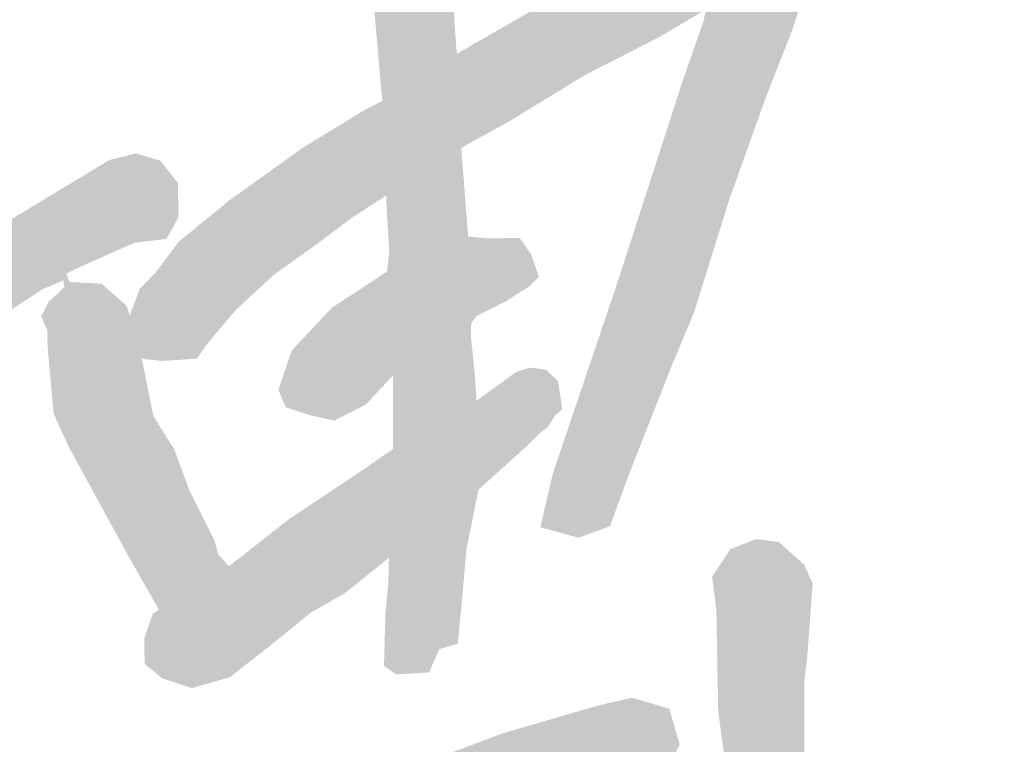
# Model space of a CAD drawing. Extents: x 293829 to 602173, y 3077389 to 6147128.
# Drawn here: x 300900 to 300905, y 3078915 to 3078918 of the extents above; entities that cross this region are included whole.
import ezdxf

# ---------------------------------------------------------------- set-up
doc = ezdxf.new("R2010")
doc.units = 0
for name, color, linetype in [('ZYX-文字层', 7, 'CONTINUOUS'), ('剖面', 7, 'CONTINUOUS'), ('图框', 7, 'CONTINUOUS')]:
    doc.layers.add(name, color=color, linetype=linetype)

# ---------------------------------------------------------------- blocks, each defined once
blk = doc.blocks.new('ls')
at = {"layer": '图框', "linetype": 'Continuous', "ltscale": 0.01}
h = blk.add_hatch(color=256, dxfattribs=at)
h.paths.add_polyline_path([(2893395, 4110392), (2925028, 4126076), (2960284, 4142242), (3001093, 4162993), (3041661, 4178194), (3076433, 4188328), (3089715, 4191465), (3103720, 4187363), (3107584, 4174092), (3102754, 4163717), (3092854, 4159374), (3074260, 4155272), (3046732, 4147551), (3021135, 4135969), (2999886, 4126317), (2976462, 4114736), (2942897, 4096880), (2916190, 4082944), (2901623, 4075667), (2885635, 4075080), (2870032, 4083413), (2872453, 4101423), (2884021, 4111638)], flags=17)
h.paths.add_polyline_path([(2716093, 4229851), (2694868, 4210687), (2673899, 4191778), (2654720, 4175425), (2615543, 4136229), (2587211, 4109359), (2558590, 4078594), (2550935, 4075116), (2543492, 4069571), (2538031, 4065933), (2533211, 4064700), (2526712, 4065273), (2518016, 4066323), (2510371, 4069283), (2507695, 4073485), (2505210, 4078641), (2506740, 4086280), (2512569, 4092678), (2518861, 4096906), (2527778, 4098604), (2535674, 4102584), (2551765, 4116304), (2578979, 4144087), (2636077, 4198877), (2697034, 4252617), (2720049, 4268745), (2723070, 4302135), (2724874, 4350402), (2722826, 4366169), (2726565, 4375510), (2741522, 4383449), (2758349, 4377378), (2762088, 4355427), (2759751, 4334410), (2758349, 4304986), (2756012, 4297980), (2802753, 4332075), (2854635, 4367570), (2894833, 4391856), (2904729, 4394311), (2913869, 4391587), (2920444, 4383255), (2920604, 4370436), (2916114, 4362425), (2904087, 4360982), (2882439, 4351368), (2878751, 4349446), (2880034, 4346401), (2891900, 4345760), (2901201, 4337588), (2902484, 4333903), (2906172, 4343838), (2912105, 4349926), (2920765, 4361463), (2939847, 4377006), (2966948, 4396394), (2990841, 4410975), (2996642, 4413851), (2991579, 4471758), (2990499, 4494061), (2980944, 4486739), (2968376, 4477041), (2960162, 4472315), (2956803, 4466969), (2951700, 4465228), (2940252, 4463487), (2930172, 4467466), (2923452, 4476792), (2923701, 4488480), (2933656, 4498552), (2946397, 4504280), (2966622, 4517440), (2988730, 4533106), (2991606, 4579753), (2993876, 4619727), (2995044, 4639367), (3000104, 4647728), (3011390, 4647533), (3018396, 4643644), (3026180, 4633922), (3025012, 4615061), (3021315, 4591143), (3018591, 4554198), (3019096, 4552606), (3031607, 4558319), (3045666, 4564435), (3060666, 4569880), (3070972, 4570314), (3078012, 4564135), (3082801, 4552810), (3077887, 4546103), (3046554, 4528817), (3022154, 4516355), (3019548, 4515072), (3020873, 4506729), (3020818, 4472954), (3022964, 4452300), (3024426, 4431435), (3060760, 4452300), (3107073, 4478204), (3125241, 4484650), (3131881, 4488689), (3142564, 4486236), (3153681, 4480322), (3158445, 4474263), (3157390, 4465296), (3149829, 4440900), (3139480, 4414539), (3125823, 4376293), (3112920, 4334927), (3104472, 4314829), (3088343, 4273820), (3081585, 4255339), (3069847, 4251074), (3055619, 4254983), (3060243, 4274887), (3083719, 4344193), (3108446, 4420581), (3116494, 4443703), (3117398, 4447979), (3100358, 4437902), (3071841, 4423307), (3044889, 4406802), (3026110, 4396377), (3028693, 4363342), (3036563, 4362604), (3047874, 4362850), (3052122, 4356752), (3055094, 4348284), (3051483, 4344770), (3042730, 4339202), (3031756, 4333645), (3029814, 4331112), (3029697, 4325831), (3031146, 4312133), (3031811, 4302104), (3039162, 4307430), (3046422, 4312756), (3051844, 4314501), (3057726, 4313674), (3062137, 4309542), (3063148, 4303573), (3063752, 4298889), (3061191, 4296778), (3058247, 4292173), (3054967, 4289704), (3051077, 4285714), (3032540, 4269000), (3028115, 4247136), (3024872, 4211589), (3017928, 4209545), (3014126, 4200861), (3001814, 4200137), (2997287, 4203394), (2997830, 4223115), (2998917, 4234513), (2999136, 4243632), (2993964, 4239444), (2982559, 4230309), (2970052, 4223181), (2955125, 4211087), (2939793, 4199083), (2925565, 4195022), (2914590, 4198677), (2907996, 4204048), (2907855, 4213454), (2910947, 4222580), (2913335, 4224265), (2903219, 4241956), (2879698, 4284893), (2874035, 4297407), (2871787, 4322399), (2871716, 4328356), (2869398, 4333533), (2872125, 4338915), (2878046, 4344470), (2877640, 4347039), (2869859, 4343659), (2852864, 4332636), (2822748, 4312340), (2770108, 4271743), (2754529, 4259290), (2750783, 4237924), (2757963, 4241152), (2763946, 4242348), (2772203, 4241989), (2778665, 4238522), (2785606, 4230032), (2789066, 4224379), (2789066, 4217784), (2788365, 4214951), (2792555, 4202241), (2795863, 4190437), (2801464, 4176260), (2804493, 4167909), (2812559, 4152747), (2822275, 4140126), (2828142, 4130124), (2835878, 4120984), (2841439, 4113407), (2849220, 4110636), (2857628, 4109028), (2861926, 4101239), (2864123, 4094335), (2858870, 4090504), (2851105, 4084372), (2843321, 4084498), (2828380, 4086756), (2810610, 4098621), (2803425, 4106474), (2792776, 4119096), (2783043, 4133083), (2772268, 4150167), (2763607, 4169639), (2759122, 4180148), (2754173, 4193902), (2751463, 4198948), (2750875, 4202260), (2749646, 4202153), (2749058, 4197185), (2747320, 4179426), (2747651, 4147543), (2749977, 4113441), (2750648, 4073865), (2752345, 4043845), (2755092, 3995270), (2755390, 3983406), (2756658, 3949464), (2755842, 3919951), (2754865, 3889040), (2753674, 3857371), (2753669, 3835104), (2755316, 3821108), (2754774, 3808464), (2748417, 3797346), (2737789, 3796016), (2727382, 3796913), (2720006, 3800889), (2717193, 3810259), (2717897, 3820410), (2717274, 3833207), (2715794, 3838339), (2718841, 3843559), (2720321, 3856694), (2720110, 3889456), (2722902, 3938687), (2723368, 3985620), (2721409, 4026523), (2719198, 4095843), (2716433, 4152139), (2717794, 4211054), (2719148, 4231607)])
h.paths.add_polyline_path([(2906954, 4317818), (2911241, 4296401), (2919100, 4283908), (2924674, 4268795), (2934020, 4250126), (2935428, 4244852), (2939475, 4240457), (2962172, 4258214), (2989093, 4276147), (3000705, 4284234), (3000691, 4311652), (2990489, 4300712), (2978794, 4294745), (2969587, 4296734), (2960629, 4299718), (2957892, 4306182), (2962868, 4320852), (2977873, 4336822), (2998408, 4350253), (2999255, 4357902), (2998274, 4373577), (2998168, 4378680), (2985163, 4370233), (2972158, 4360487), (2956119, 4349008), (2942247, 4336230), (2931409, 4323452), (2927508, 4317820), (2914503, 4316954)], flags=16)
h = blk.add_hatch(color=256, dxfattribs=at)
h.paths.add_polyline_path([(2795094, 4571727), (2803842, 4580119), (2816439, 4582916), (2825887, 4580468), (2834635, 4568580), (2830651, 4558633), (2826055, 4549085), (2816379, 4536153), (2803090, 4515593), (2784485, 4486910), (2767332, 4461529), (2748467, 4434413), (2735598, 4417506), (2719870, 4395598), (2703605, 4375498), (2684298, 4353181), (2668538, 4328113), (2665900, 4317195), (2656510, 4311799), (2644302, 4313676), (2638668, 4320948), (2637024, 4332677), (2643833, 4348863), (2655101, 4362703), (2673178, 4384988), (2702480, 4420237), (2757150, 4498052), (2780451, 4536712), (2793861, 4563183)])
h.paths.add_polyline_path([(2664411, 4155833), (2671122, 4166101), (2681608, 4170292), (2692933, 4166730), (2697547, 4158348), (2698176, 4149965), (2696498, 4139278), (2689971, 4104134), (2682296, 4067301), (2671119, 4033840), (2660353, 3992651), (2659312, 3983028), (2658010, 3967162), (2654106, 3956498), (2648502, 3952328), (2642057, 3954628), (2634922, 3955777), (2631470, 3962217), (2630780, 3966587), (2629629, 3980156), (2634232, 4011663), (2644337, 4055150), (2650459, 4087162)])
h.paths.add_polyline_path([(2846512, 3982540), (2848925, 3972092), (2847718, 3939944), (2842490, 3909001), (2840881, 3882478), (2842888, 3869588), (2853091, 3861359), (2858007, 3857060), (2863785, 3865289), (2868210, 3867869), (2871160, 3883713), (2873127, 3902751), (2877429, 3919824), (2877954, 3921905), (2881117, 3912455), (2889122, 3898320), (2909493, 3879140), (2938159, 3865069), (2972335, 3856779), (3008995, 3854551), (3065763, 3857488), (3102466, 3872103), (3125923, 3883684), (3132095, 3903499), (3118435, 3941716), (3102423, 3998080), (3090345, 4000494), (3084823, 3989460), (3085168, 3974977), (3086620, 3954176), (3088829, 3919869), (3089509, 3909169), (3086110, 3904413), (3070473, 3898639), (3050756, 3893544), (3031209, 3890826), (3012002, 3889298), (2996195, 3887769), (2974779, 3889977), (2944232, 3898246), (2927792, 3909882), (2915119, 3927679), (2910399, 3945137), (2903314, 3950532), (2896734, 3955083), (2888131, 3953903), (2882901, 3952049), (2882226, 3956094), (2884588, 3974637), (2884094, 3987790), (2874881, 3995727), (2867514, 3998069), (2859644, 3997735), (2853449, 3993886)])
h.paths.add_polyline_path([(3003239, 3989873), (3016897, 3981861), (3019029, 3976892), (3026133, 3970740), (3025659, 3966245), (3026843, 3959620), (3019696, 3957974), (3015874, 3955815), (3007398, 3958306), (2988619, 3959468), (2972000, 3964782), (2968344, 3980225), (2972499, 3988528), (2985628, 3994008)], flags=17)
h.paths.add_polyline_path([(3186531, 3930728), (3198677, 3931361), (3207089, 3928230), (3222759, 3921967), (3227048, 3914879), (3228697, 3908781), (3224738, 3903178), (3217976, 3898398), (3207089, 3898728), (3195048, 3896420), (3183832, 3896915), (3170801, 3908617), (3171626, 3921967), (3180038, 3929713)])
h.paths.add_polyline_path([(3157193, 4234045), (3155176, 4206593), (3154039, 4197049), (3154039, 4169555), (3155858, 4159329), (3156541, 4152967), (3155858, 4132971), (3150173, 4127745), (3137893, 4128427), (3130616, 4138197), (3125159, 4162738), (3121975, 4186369), (3121293, 4223862), (3119701, 4236586), (3126523, 4246812), (3136091, 4250567), (3144511, 4249493), (3154005, 4241080)])
at = {"layer": '图框', "linetype": 'Continuous', "ltscale": 0.01, "const_width": 0.77, "flags": 128}
for points in [[(2854635, 4367570), (2894833, 4391856), (2904729, 4394311), (2913869, 4391587), (2920444, 4383255), (2920604, 4370436), (2916114, 4362425), (2904087, 4360982), (2882439, 4351368), (2878751, 4349446), (2880034, 4346401), (2891900, 4345760), (2901201, 4337588), (2902484, 4333903), (2906172, 4343838), (2912105, 4349926), (2920765, 4361463), (2939847, 4377006), (2966948, 4396394), (2990841, 4410975), (2996642, 4413851), (2991579, 4471758)], [(3022964, 4452300), (3024426, 4431435), (3060760, 4452300)], [(3157390, 4465296), (3149829, 4440900), (3139480, 4414539), (3125823, 4376293), (3112920, 4334927), (3104472, 4314829), (3088343, 4273820), (3081585, 4255339), (3069847, 4251074), (3055619, 4254983), (3060243, 4274887), (3083719, 4344193), (3108446, 4420581), (3116494, 4443703), (3117398, 4447979), (3100358, 4437902), (3071841, 4423307), (3044889, 4406802), (3026110, 4396377), (3028693, 4363342), (3028693, 4363342), (3036563, 4362604), (3047874, 4362850), (3052122, 4356752), (3055094, 4348284), (3051483, 4344770), (3042730, 4339202), (3031756, 4333645), (3029814, 4331112), (3029697, 4325831), (3031146, 4312133), (3031811, 4302104), (3039162, 4307430), (3046422, 4312756), (3051844, 4314501), (3057726, 4313674), (3062137, 4309542), (3063148, 4303573), (3063752, 4298889), (3061191, 4296778), (3058247, 4292173), (3054967, 4289704), (3051077, 4285714), (3032540, 4269000), (3028115, 4247136), (3024872, 4211589), (3017928, 4209545), (3014126, 4200861), (3001814, 4200137), (2997287, 4203394), (2997830, 4223115), (2998917, 4234513), (2999136, 4243632), (2993964, 4239444), (2982559, 4230309), (2970052, 4223181), (2955125, 4211087), (2939793, 4199083), (2925565, 4195022), (2914590, 4198677), (2907996, 4204048), (2907855, 4213454), (2910947, 4222580), (2913335, 4224265), (2903219, 4241956), (2879698, 4284893), (2874035, 4297407), (2871787, 4322399), (2871716, 4328356), (2869398, 4333533), (2872125, 4338915), (2878046, 4344470), (2877640, 4347039), (2869859, 4343659), (2852864, 4332636)], [(2906954, 4317818), (2911241, 4296401), (2919100, 4283908), (2924674, 4268795), (2934020, 4250126), (2935428, 4244852), (2939475, 4240457), (2962172, 4258214), (2989093, 4276147), (3000705, 4284234), (3000691, 4311652), (2990489, 4300712), (2978794, 4294745), (2969587, 4296734), (2960629, 4299718), (2957892, 4306182), (2962868, 4320852), (2977873, 4336822), (2998408, 4350253), (2999255, 4357902), (2998274, 4373577), (2998168, 4378680), (2985163, 4370233), (2972158, 4360487), (2956119, 4349008), (2942247, 4336230), (2931409, 4323452), (2927508, 4317820), (2914503, 4316954), (2906954, 4317818)], [(3157193, 4234045), (3155176, 4206593), (3154039, 4197049), (3154039, 4169555), (3155858, 4159329), (3156541, 4152967), (3155858, 4132971), (3150173, 4127745), (3137893, 4128427), (3130616, 4138197), (3125159, 4162738), (3121975, 4186369), (3121293, 4223862), (3119701, 4236586), (3126523, 4246812), (3136091, 4250567), (3144511, 4249493), (3154005, 4241080), (3157193, 4234045)], [(2893395, 4110392), (2925028, 4126076), (2960284, 4142242), (3001093, 4162993), (3041661, 4178194), (3076433, 4188328), (3089715, 4191465), (3103720, 4187363), (3107584, 4174092), (3102754, 4163717), (3092854, 4159374), (3074260, 4155272), (3046732, 4147551), (3021135, 4135969), (2999886, 4126317), (2976462, 4114736), (2942897, 4096880), (2916190, 4082944), (2901623, 4075667), (2885635, 4075080), (2870032, 4083413), (2872453, 4101423), (2884021, 4111638), (2893395, 4110392)]]:
    blk.add_lwpolyline(points, dxfattribs=at)
blk = doc.blocks.new('fvdfvds')
at = {"layer": '剖面', "color": 0, "linetype": 'Continuous', "xscale": 1.12026900752e-05, "yscale": 1.12026900752e-05, "zscale": 1.12026900752e-05}
blk.add_blockref('ls', (289655.1191, 3042291.669), dxfattribs=at)

msp = doc.modelspace()

# ---------------------------------------------------------------- block references
at = {"layer": 'ZYX-文字层'}
msp.add_blockref('fvdfvds', (11213.2989, 36576.4544), dxfattribs=at)

doc.saveas('drawing.dxf')
